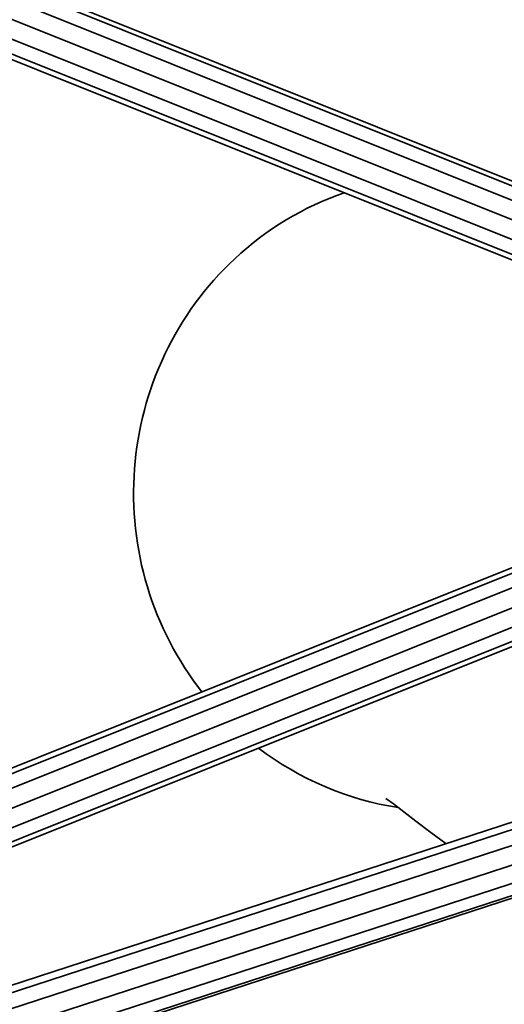
# Model space of a CAD drawing. Units: inches. Extents: x 3 to 296, y 20 to 190.
# Drawn here: x 205 to 208, y 85 to 93 of the extents above; entities that cross this region are included whole.
import ezdxf

# ---------------------------------------------------------------- set-up
doc = ezdxf.new("R2010")
doc.units = ezdxf.units.IN
doc.header["$MEASUREMENT"] = 0
doc.layers.add('Ebene 1', color=7, linetype='Continuous')

# ---------------------------------------------------------------- blocks, each defined once
blk = doc.blocks.new('block 2')
at = {"layer": 'Ebene 1', "color": 7, "lineweight": 35, "true_color": 0xffffff}
for points in [[(184.6261, 100.6278), (209.7949, 90.554)], [(184.9455, 100.6113), (209.8945, 90.626)], [(184.5734, 100.6061), (209.5614, 90.605)], [(186.7132, 100.0542), (209.9713, 90.7455)], [(188.7086, 99.4041), (210.0051, 90.8809)], [(190.151, 98.9349), (209.9868, 90.9957)], [(190.653, 98.7709), (209.9217, 91.0597)], [(207.2642, 91.5245), (207.2063, 91.5038), (207.1495, 91.4814), (207.093, 91.458), (207.0371, 91.4325), (206.9824, 91.406), (206.9279, 91.3777), (206.8742, 91.3481), (206.8215, 91.3174), (206.7691, 91.285), (206.7185, 91.2516), (206.6678, 91.2165), (206.6186, 91.1803), (206.5703, 91.1428), (206.5228, 91.1042), (206.4763, 91.0642), (206.4312, 91.0229)], [(206.4312, 91.0229), (206.3902, 90.9839), (206.3505, 90.944), (206.3113, 90.903), (206.273, 90.8609), (206.2362, 90.8182), (206.2, 90.7745), (206.1652, 90.73), (206.1311, 90.6849), (206.098, 90.6387), (206.0663, 90.5919), (206.0357, 90.5447), (206.0064, 90.4961), (205.9778, 90.4472), (205.9506, 90.3976), (205.9247, 90.3473), (205.8996, 90.2966), (205.8758, 90.245), (205.8534, 90.1933), (205.8321, 90.1406), (205.8121, 90.0882), (205.7931, 90.0345), (205.7759, 89.9807), (205.759, 89.9266), (205.7439, 89.8722), (205.7301, 89.8171), (205.7177, 89.762), (205.7063, 89.7065), (205.6963, 89.651), (205.6877, 89.5949), (205.6801, 89.5387), (205.6739, 89.4826), (205.6691, 89.4264), (205.6657, 89.3699), (205.6632, 89.3131), (205.6622, 89.2566), (205.6626, 89.2001), (205.6643, 89.1432), (205.667, 89.0871), (205.6712, 89.0306), (205.677, 88.9741), (205.6836, 88.9179), (205.6918, 88.8618), (205.7008, 88.8059), (205.7115, 88.7508), (205.7235, 88.6954), (205.737, 88.6402), (205.7514, 88.5855), (205.7669, 88.5314), (205.7838, 88.4769), (205.8021, 88.4235), (205.8217, 88.3705), (205.842, 88.3178), (205.8641, 88.2658), (205.8872, 88.2137), (205.9116, 88.1627), (205.9368, 88.1121), (205.9633, 88.0622), (205.9912, 88.0132), (206.0202, 87.9643), (206.0501, 87.9164), (206.0811, 87.8692), (206.1135, 87.8227), (206.1469, 87.7766), (206.1814, 87.7318)], [(184.6261, 79.0622), (209.7949, 89.1353)], [(184.5734, 79.0835), (209.5614, 89.0847)], [(184.8104, 78.9578), (215.8824, 89.076)], [(184.8277, 79.0215), (215.7329, 89.0853)], [(184.9455, 79.0784), (209.8945, 89.0636)], [(184.8256, 78.8431), (215.8976, 88.961)], [(186.7132, 79.6354), (209.9713, 88.9441)], [(184.8693, 78.7073), (215.941, 88.8259)], [(188.7086, 80.2855), (210.0051, 88.8087)], [(184.9293, 78.5878), (215.8166, 88.6461)], [(190.151, 80.7551), (209.9868, 88.6936)], [(184.9903, 78.5161), (215.9155, 88.5868)], [(185.054, 78.5179), (215.9513, 88.5793)], [(190.653, 80.9184), (209.9217, 88.6296)], [(206.6127, 87.3056), (206.6713, 87.2622), (206.7316, 87.2212), (206.7925, 87.1816), (206.8549, 87.1437), (206.9183, 87.1082), (206.9831, 87.0744), (207.0482, 87.0424), (207.115, 87.0128), (207.1822, 86.9856), (207.2504, 86.9601), (207.3193, 86.9366), (207.3892, 86.9156), (207.4595, 86.897), (207.5305, 86.8801), (207.6018, 86.8657), (207.6738, 86.8536)], [(208.0373, 86.5797), (207.9215, 86.6641), (207.8078, 86.7506), (207.6945, 86.8378), (207.6373, 86.8805), (207.5791, 86.9225)]]:
    blk.add_lwpolyline(points, dxfattribs=at)

msp = doc.modelspace()

# ---------------------------------------------------------------- block references
at = {"layer": 'Ebene 1'}
msp.add_blockref('block 2', (0, 0), dxfattribs=at)

doc.saveas('drawing.dxf')
